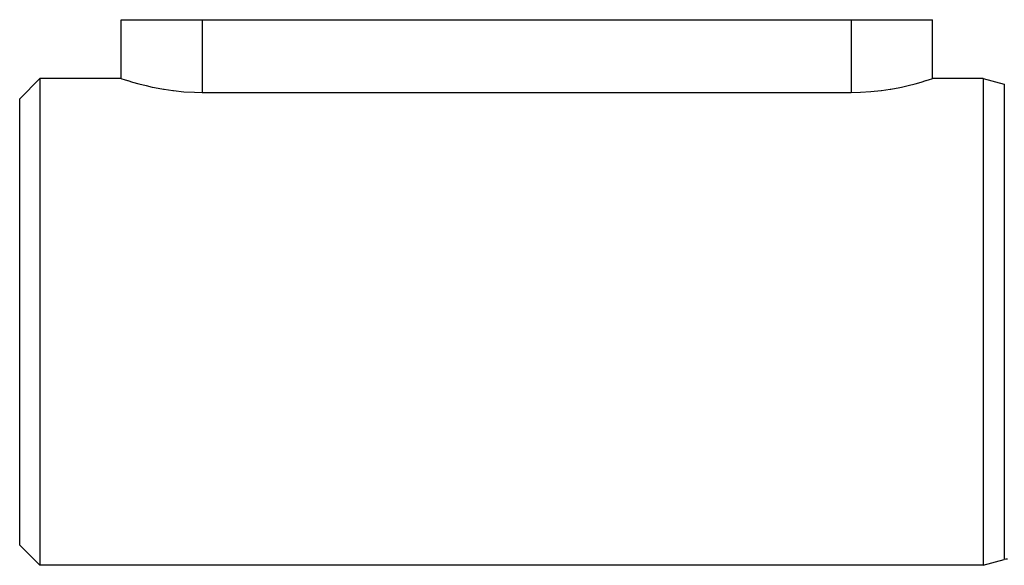
# Model space of a CAD drawing. Units: millimetres. Extents: x -440 to 670, y -459 to 459.
# Drawn here: x 140 to 189, y 49 to 76 of the extents above; entities that cross this region are included whole.
import ezdxf

# ---------------------------------------------------------------- set-up
doc = ezdxf.new("R2010")
doc.units = ezdxf.units.MM
doc.linetypes.add('DASHED', pattern=[9.652, 8.128, -1.524])
doc.layers.add('nevidi', color=4, linetype='DASHED')

msp = doc.modelspace()

# ---------------------------------------------------------------- linework, layer by layer
at = {"color": 2}
for p, q in [((145, 73.116), (145, 76.016)), ((145, 73.116), (145, 76.016)), ((145, 76.016), (149, 76.016)), ((149, 76.016), (181, 76.016)), ((181, 76.016), (185, 76.016)), ((185, 73.116), (185, 76.016)), ((141, 73.116), (140, 72.116)), ((145, 73.116), (141, 73.116)), ((141, 73.116), (141, 61.116)), ((187.5, 73.116), (185, 73.116)), ((187.5, 73.116), (188.543, 72.836)), ((187.5, 73.116), (187.5, 61.116)), ((149, 72.43), (181, 72.43)), ((140, 61.116), (140, 72.116)), ((140, 50.116), (140, 61.116)), ((141, 61.116), (141, 49.116)), ((187.5, 61.116), (187.5, 49.116)), ((141, 49.116), (140, 50.116)), ((187.5, 49.116), (141, 49.116)), ((187.5, 49.116), (188.543, 49.396))]:
    msp.add_line(p, q, dxfattribs=at)
for points in [[(145, 73.116), (145.036, 73.104), (145.143, 73.069), (145.32, 73.013), (145.328, 73.011), (145.563, 72.94), (145.868, 72.855), (146.229, 72.764), (146.53, 72.696), (146.64, 72.673), (147.094, 72.589), (147.12, 72.585), (147.558, 72.521), (147.582, 72.518), (148.095, 72.466), (148.625, 72.436), (149, 72.43)], [(181, 72.43), (181.446, 72.438), (181.968, 72.471), (182.473, 72.525), (182.491, 72.527), (182.923, 72.592), (182.951, 72.597), (183.396, 72.681), (183.47, 72.696), (183.799, 72.771), (184.152, 72.861), (184.45, 72.944), (184.672, 73.011), (184.687, 73.015), (184.86, 73.07), (184.965, 73.104), (184.967, 73.105), (185, 73.116), (185, 73.116)]]:
    msp.add_lwpolyline(points, dxfattribs=at)
msp.add_arc((188.699, 48.816), 0.6, 90, 105, dxfattribs=at)
at = {"layer": 'nevidi', "color": 7, "linetype": 'Continuous'}
for p, q in [((149, 76.016), (149, 72.43)), ((181, 76.016), (181, 72.43)), ((188.543, 72.836), (188.543, 61.116)), ((188.543, 61.116), (188.543, 49.396))]:
    msp.add_line(p, q, dxfattribs=at)

doc.saveas('drawing.dxf')
